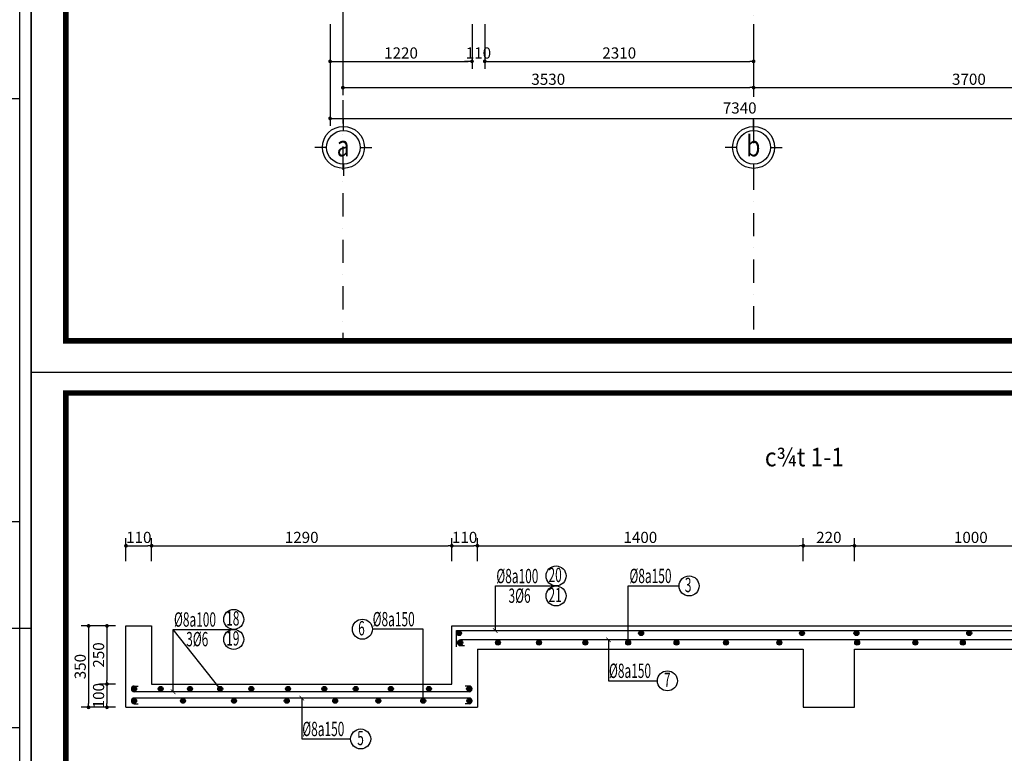
# Model space of a CAD drawing. Extents: x 555842 to 680312, y -554076 to -497419.
# Drawn here: x 572709 to 581170, y -521396 to -515087 of the extents above; entities that cross this region are included whole.
import ezdxf
from ezdxf.enums import TextEntityAlignment as Align

# ---------------------------------------------------------------- set-up
doc = ezdxf.new("R2010")
doc.units = 0
doc.header["$LTSCALE"] = 5
doc.header["$MEASUREMENT"] = 0
doc.linetypes.add('CENTER2', pattern=[1.125, 0.75, -0.125, 0.125, -0.125])
doc.linetypes.add('DASHDOTX2', pattern=[2, 1, -0.5, 0, -0.5])
doc.layers.get('0').update_dxf_attribs({"linetype": 'CONTINUOUS'})
doc.layers.get('DEFPOINTS').update_dxf_attribs({"linetype": 'CONTINUOUS'})
for name, color, linetype in [('CAT', 3, 'CONTINUOUS'), ('HACHT', 250, 'CONTINUOUS'), ('Kten', 7, 'CONTINUOUS'), ('MANH2', 159, 'CONTINUOUS'), ('tim', 169, 'CENTER2'), ('TUONG', 32, 'CONTINUOUS'), ('V3', 3, 'CONTINUOUS'), ('V6', 6, 'CONTINUOUS'), ('V8', 8, 'CONTINUOUS'), ('VL', 7, 'CONTINUOUS'), ('VTEXT', 3, 'CONTINUOUS')]:
    doc.layers.add(name, color=color, linetype=linetype)
doc.layers.add('DIM', color=7, linetype='CONTINUOUS', lineweight=15)
doc.styles.add('AVANTH', font='VHAVAN.ttf')
doc.styles.add('CHH', font='chhbg.shx', dxfattribs={"width": 0.6})
doc.styles.add('V2', font='romans.shx', dxfattribs={"width": 0.7, "bigfont": 'vn1.shx'})
doc.styles.add('V3', font='VHAVAN.ttf', dxfattribs={"width": 0.9})
doc.styles.add('VNCC-SIM', font='vncc-sim.shx', dxfattribs={"width": 0.75})
doc.dimstyles.new('Copy of NAM-70', dxfattribs={"dimscale": 0.8, "dimtxt": 120, "dimasz": 40, "dimexe": 80, "dimexo": 0, "dimgap": 30, "dimtad": 1, "dimdec": 0, "dimzin": 0, "dimdsep": 46, "dimtxsty": 'CHH', "dimblk": 'DOT', "dimcen": 0.09, "dimclrd": 28, "dimclre": 28, "dimclrt": 7, "dimadec": 0, "dimazin": 0, "dimtfac": 1, "dimtdec": 0, "dimtix": 1, "dimtofl": 0, "dimtmove": 2, "dimatfit": 3, "dimldrblk": 'CLOSEDBLANK', "dimfxl": 0, "dimtolj": 1, "dimtzin": 0, "dimarcsym": 0})
doc.dimstyles.new('KT-100', dxfattribs={"dimscale": 100, "dimtxt": 1.5, "dimasz": 0.6, "dimexe": 0.5, "dimexo": 0, "dimgap": 0.5, "dimtad": 1, "dimdec": 0, "dimdsep": 46, "dimtxsty": 'VNCC-SIM', "dimblk": 'ARCHTICK', "dimcen": 0, "dimdle": 0.5, "dimclrd": 28, "dimclre": 28, "dimclrt": 7, "dimadec": 0, "dimazin": 0, "dimtfac": 1, "dimtdec": 0, "dimtix": 1, "dimtmove": 2, "dimatfit": 3, "dimfxl": 0, "dimarcsym": 0})

# ---------------------------------------------------------------- blocks, each defined once
blk = doc.blocks.new('gfg')
at = {"layer": 'CAT', "color": 7, "ltscale": 80}
for points in [[(480011, -516951), (503851, -516951), (503851, -499314), (480011, -499314)], [(480516, -499618), (502116, -499618), (502116, -516489), (480516, -516489)]]:
    blk.add_lwpolyline(points, close=True, dxfattribs=at)
at = {"layer": 'HACHT'}
for p, q in [((503714, -499314), (502434, -499314)), ((503714, -516951), (503714, -499314)), ((502434, -500514), (503714, -500514)), ((502434, -510549), (503714, -510549)), ((503714, -515664), (502434, -515664)), ((502434, -516951), (503714, -516951))]:
    blk.add_line(p, q, dxfattribs=at)
blk = doc.blocks.new('_Dot')
at = {"color": 0, "linetype": 'ByBlock', "lineweight": -2}
blk.add_line((-0.5, 0), (-1, 0), dxfattribs=at)
at = {"color": 0, "linetype": 'ByBlock', "const_width": 0.5}
blk.add_lwpolyline([(-0.25, 0, 1), (0.25, 0, 1)], format="xyb", close=True, dxfattribs=at)
blk = doc.blocks.new('*D2273')
at = {"layer": 'DEFPOINTS', "color": 0, "ltscale": 100}
for p in [(575375.6, -515124.6), (582715.4, -515124.6), (582715.4, -515936.1)]:
    blk.add_point(p, dxfattribs=at)
at = {"layer": 'VL', "color": 28, "lineweight": -2, "ltscale": 100}
for p, q in [((575375.6, -515124.6), (575375.6, -516000.1)), ((582715.4, -515124.6), (582715.4, -516000.1)), ((575407.6, -515936.1), (582683.4, -515936.1))]:
    blk.add_line(p, q, dxfattribs=at)
at = {"layer": 'VL', "color": 28, "lineweight": -2, "ltscale": 100, "xscale": 32, "yscale": 32, "zscale": 32, "rotation": 180}
blk.add_blockref('_Dot', (575375.6, -515936.1), dxfattribs=at)
at = {"layer": 'VL', "color": 28, "lineweight": -2, "ltscale": 100, "xscale": 32, "yscale": 32, "zscale": 32}
blk.add_blockref('_Dot', (582715.4, -515936.1), dxfattribs=at)
at = {"layer": 'VL', "color": 7, "ltscale": 100, "insert": (578895.6, -515846.1), "char_height": 96, "attachment_point": 5, "style": 'CHH'}
blk.add_mtext('\\A1;7340', dxfattribs=at)
blk = doc.blocks.new('_ClosedBlank')
at = {"color": 0, "linetype": 'ByBlock', "lineweight": -2}
for p, q in [((-1, 0.17), (0, 0)), ((-1, 0.17), (-1, -0.17)), ((0, 0), (-1, -0.17))]:
    blk.add_line(p, q, dxfattribs=at)
blk = doc.blocks.new('*D2274')
at = {"layer": 'DEFPOINTS', "color": 0, "ltscale": 100}
for p in [(575485.6, -515124.6), (579015.4, -515124.6), (579015.4, -515671.4)]:
    blk.add_point(p, dxfattribs=at)
at = {"layer": 'VL', "color": 28, "lineweight": -2, "ltscale": 100}
for p, q in [((575485.6, -515124.6), (575485.6, -515735.4)), ((579015.4, -515124.6), (579015.4, -515735.4)), ((575517.6, -515671.4), (578983.4, -515671.4))]:
    blk.add_line(p, q, dxfattribs=at)
at = {"layer": 'VL', "color": 28, "lineweight": -2, "ltscale": 100, "xscale": 32, "yscale": 32, "zscale": 32, "rotation": 180}
blk.add_blockref('_Dot', (575485.6, -515671.4), dxfattribs=at)
at = {"layer": 'VL', "color": 28, "lineweight": -2, "ltscale": 100, "xscale": 32, "yscale": 32, "zscale": 32}
blk.add_blockref('_Dot', (579015.4, -515671.4), dxfattribs=at)
at = {"layer": 'VL', "color": 7, "ltscale": 100, "insert": (577250.5, -515599.4), "char_height": 96, "attachment_point": 5, "style": 'CHH'}
blk.add_mtext('\\A1;3530', dxfattribs=at)
blk = doc.blocks.new('*D2275')
at = {"layer": 'DEFPOINTS', "color": 0, "ltscale": 100}
for p in [(579015.4, -515124.6), (582715.4, -515124.6), (582715.4, -515671.4)]:
    blk.add_point(p, dxfattribs=at)
at = {"layer": 'VL', "color": 28, "lineweight": -2, "ltscale": 100}
for p, q in [((579015.4, -515124.6), (579015.4, -515735.4)), ((582715.4, -515124.6), (582715.4, -515735.4)), ((579047.4, -515671.4), (582683.4, -515671.4))]:
    blk.add_line(p, q, dxfattribs=at)
at = {"layer": 'VL', "color": 28, "lineweight": -2, "ltscale": 100, "xscale": 32, "yscale": 32, "zscale": 32, "rotation": 180}
blk.add_blockref('_Dot', (579015.4, -515671.4), dxfattribs=at)
at = {"layer": 'VL', "color": 28, "lineweight": -2, "ltscale": 100, "xscale": 32, "yscale": 32, "zscale": 32}
blk.add_blockref('_Dot', (582715.4, -515671.4), dxfattribs=at)
at = {"layer": 'VL', "color": 7, "ltscale": 100, "insert": (580865.4, -515599.4), "char_height": 96, "attachment_point": 5, "style": 'CHH'}
blk.add_mtext('\\A1;3700', dxfattribs=at)
blk = doc.blocks.new('A$C77EE6E88')
at = {"layer": 'MANH2'}
for p, q in [((245.5, 389.6), (245.5, 491)), ((101.4, 245.5), (0, 245.5)), ((389.6, 245.5), (491, 245.5)), ((245.5, 101.4), (245.5, 0))]:
    blk.add_line(p, q, dxfattribs=at)
blk.add_circle((245.5, 245.5), 180.5, dxfattribs=at)
at = {"layer": 'TUONG'}
blk.add_circle((245.5, 245.5), 144.1, dxfattribs=at)
blk = doc.blocks.new('*D2292')
at = {"layer": 'DEFPOINTS', "color": 0, "ltscale": 100}
for p in [(575375.6, -515124.6), (576595.4, -515124.6), (576595.4, -515445.6)]:
    blk.add_point(p, dxfattribs=at)
at = {"layer": 'VL', "color": 28, "lineweight": -2, "ltscale": 100}
for p, q in [((575375.6, -515124.6), (575375.6, -515509.6)), ((576595.4, -515124.6), (576595.4, -515509.6)), ((575407.6, -515445.6), (576563.4, -515445.6))]:
    blk.add_line(p, q, dxfattribs=at)
at = {"layer": 'VL', "color": 28, "lineweight": -2, "ltscale": 100, "xscale": 32, "yscale": 32, "zscale": 32, "rotation": 180}
blk.add_blockref('_Dot', (575375.6, -515445.6), dxfattribs=at)
at = {"layer": 'VL', "color": 28, "lineweight": -2, "ltscale": 100, "xscale": 32, "yscale": 32, "zscale": 32}
blk.add_blockref('_Dot', (576595.4, -515445.6), dxfattribs=at)
at = {"layer": 'VL', "color": 7, "ltscale": 100, "insert": (575985.5, -515373.6), "char_height": 96, "attachment_point": 5, "style": 'CHH'}
blk.add_mtext('\\A1;1220', dxfattribs=at)
blk = doc.blocks.new('*D2293')
at = {"layer": 'DEFPOINTS', "color": 0, "ltscale": 100}
for p in [(576705.4, -515124.6), (579015.4, -515124.6), (579015.4, -515445.6)]:
    blk.add_point(p, dxfattribs=at)
at = {"layer": 'VL', "color": 28, "lineweight": -2, "ltscale": 100}
for p, q in [((576705.4, -515124.6), (576705.4, -515509.6)), ((579015.4, -515124.6), (579015.4, -515509.6)), ((576737.4, -515445.6), (578983.4, -515445.6))]:
    blk.add_line(p, q, dxfattribs=at)
at = {"layer": 'VL', "color": 28, "lineweight": -2, "ltscale": 100, "xscale": 32, "yscale": 32, "zscale": 32, "rotation": 180}
blk.add_blockref('_Dot', (576705.4, -515445.6), dxfattribs=at)
at = {"layer": 'VL', "color": 28, "lineweight": -2, "ltscale": 100, "xscale": 32, "yscale": 32, "zscale": 32}
blk.add_blockref('_Dot', (579015.4, -515445.6), dxfattribs=at)
at = {"layer": 'VL', "color": 7, "ltscale": 100, "insert": (577860.4, -515373.6), "char_height": 96, "attachment_point": 5, "style": 'CHH'}
blk.add_mtext('\\A1;2310', dxfattribs=at)
blk = doc.blocks.new('*D2303')
at = {"layer": 'DEFPOINTS', "color": 0, "ltscale": 100}
for p in [(576595.4, -515124.6), (576705.4, -515124.6), (576705.4, -515445.6)]:
    blk.add_point(p, dxfattribs=at)
at = {"layer": 'VL', "color": 28, "lineweight": -2, "ltscale": 100}
for p, q in [((576595.4, -515124.6), (576595.4, -515509.6)), ((576705.4, -515124.6), (576705.4, -515509.6)), ((576563.4, -515445.6), (576531.4, -515445.6)), ((576737.4, -515445.6), (576769.4, -515445.6))]:
    blk.add_line(p, q, dxfattribs=at)
at = {"layer": 'VL', "color": 28, "lineweight": -2, "ltscale": 100, "xscale": 32, "yscale": 32, "zscale": 32}
blk.add_blockref('_Dot', (576595.4, -515445.6), dxfattribs=at)
at = {"layer": 'VL', "color": 28, "lineweight": -2, "ltscale": 100, "xscale": 32, "yscale": 32, "zscale": 32, "rotation": 180}
blk.add_blockref('_Dot', (576705.4, -515445.6), dxfattribs=at)
at = {"layer": 'VL', "color": 7, "ltscale": 100, "insert": (576650.4, -515373.6), "char_height": 96, "attachment_point": 5, "style": 'CHH'}
blk.add_mtext('\\A1;110', dxfattribs=at)
blk = doc.blocks.new('_ArchTick')
at = {"color": 0, "linetype": 'ByBlock', "const_width": 0.15}
blk.add_lwpolyline([(-0.5, -0.5), (0.5, 0.5)], dxfattribs=at)
blk = doc.blocks.new('*D2429')
at = {"layer": 'DEFPOINTS', "color": 0, "ltscale": 100}
for p in [(573841.8, -519611), (573621.8, -519742.8), (573841.8, -519742.8)]:
    blk.add_point(p, dxfattribs=at)
at = {"layer": 'VL', "color": 28, "lineweight": -2, "ltscale": 100}
for p, q in [((573621.8, -519742.8), (573621.8, -519547)), ((573841.8, -519742.8), (573841.8, -519547)), ((573653.8, -519611), (573809.8, -519611))]:
    blk.add_line(p, q, dxfattribs=at)
at = {"layer": 'VL', "color": 28, "lineweight": -2, "ltscale": 100, "xscale": 32, "yscale": 32, "zscale": 32, "rotation": 180}
blk.add_blockref('_Dot', (573621.8, -519611), dxfattribs=at)
at = {"layer": 'VL', "color": 28, "lineweight": -2, "ltscale": 100, "xscale": 32, "yscale": 32, "zscale": 32}
blk.add_blockref('_Dot', (573841.8, -519611), dxfattribs=at)
at = {"layer": 'VL', "color": 7, "ltscale": 100, "insert": (573731.8, -519539), "char_height": 96, "attachment_point": 5, "style": 'CHH'}
blk.add_mtext('\\A1;110', dxfattribs=at)
blk = doc.blocks.new('*D2430')
at = {"layer": 'DEFPOINTS', "color": 0, "ltscale": 100}
for p in [(576421.8, -519611), (573841.8, -519742.8), (576421.8, -519742.8)]:
    blk.add_point(p, dxfattribs=at)
at = {"layer": 'VL', "color": 28, "lineweight": -2, "ltscale": 100}
for p, q in [((573841.8, -519742.8), (573841.8, -519547)), ((576421.8, -519742.8), (576421.8, -519547)), ((573873.8, -519611), (576389.8, -519611))]:
    blk.add_line(p, q, dxfattribs=at)
at = {"layer": 'VL', "color": 28, "lineweight": -2, "ltscale": 100, "xscale": 32, "yscale": 32, "zscale": 32, "rotation": 180}
blk.add_blockref('_Dot', (573841.8, -519611), dxfattribs=at)
at = {"layer": 'VL', "color": 28, "lineweight": -2, "ltscale": 100, "xscale": 32, "yscale": 32, "zscale": 32}
blk.add_blockref('_Dot', (576421.8, -519611), dxfattribs=at)
at = {"layer": 'VL', "color": 7, "ltscale": 100, "insert": (575131.8, -519539), "char_height": 96, "attachment_point": 5, "style": 'CHH'}
blk.add_mtext('\\A1;1290', dxfattribs=at)
blk = doc.blocks.new('*D2431')
at = {"layer": 'DEFPOINTS', "color": 0, "ltscale": 100}
for p in [(576641.8, -519611), (576421.8, -519742.8), (576641.8, -519742.8)]:
    blk.add_point(p, dxfattribs=at)
at = {"layer": 'VL', "color": 28, "lineweight": -2, "ltscale": 100}
for p, q in [((576421.8, -519742.8), (576421.8, -519547)), ((576641.8, -519742.8), (576641.8, -519547)), ((576453.8, -519611), (576609.8, -519611))]:
    blk.add_line(p, q, dxfattribs=at)
at = {"layer": 'VL', "color": 28, "lineweight": -2, "ltscale": 100, "xscale": 32, "yscale": 32, "zscale": 32, "rotation": 180}
blk.add_blockref('_Dot', (576421.8, -519611), dxfattribs=at)
at = {"layer": 'VL', "color": 28, "lineweight": -2, "ltscale": 100, "xscale": 32, "yscale": 32, "zscale": 32}
blk.add_blockref('_Dot', (576641.8, -519611), dxfattribs=at)
at = {"layer": 'VL', "color": 7, "ltscale": 100, "insert": (576531.8, -519539), "char_height": 96, "attachment_point": 5, "style": 'CHH'}
blk.add_mtext('\\A1;110', dxfattribs=at)
blk = doc.blocks.new('*D2432')
at = {"layer": 'DEFPOINTS', "color": 0, "ltscale": 100}
for p in [(579441.8, -519611), (576641.8, -519742.8), (579441.8, -519742.8)]:
    blk.add_point(p, dxfattribs=at)
at = {"layer": 'VL', "color": 28, "lineweight": -2, "ltscale": 100}
for p, q in [((576641.8, -519742.8), (576641.8, -519547)), ((579441.8, -519742.8), (579441.8, -519547)), ((576673.8, -519611), (579409.8, -519611))]:
    blk.add_line(p, q, dxfattribs=at)
at = {"layer": 'VL', "color": 28, "lineweight": -2, "ltscale": 100, "xscale": 32, "yscale": 32, "zscale": 32, "rotation": 180}
blk.add_blockref('_Dot', (576641.8, -519611), dxfattribs=at)
at = {"layer": 'VL', "color": 28, "lineweight": -2, "ltscale": 100, "xscale": 32, "yscale": 32, "zscale": 32}
blk.add_blockref('_Dot', (579441.8, -519611), dxfattribs=at)
at = {"layer": 'VL', "color": 7, "ltscale": 100, "insert": (578041.8, -519539), "char_height": 96, "attachment_point": 5, "style": 'CHH'}
blk.add_mtext('\\A1;1400', dxfattribs=at)
blk = doc.blocks.new('*D2433')
at = {"layer": 'DEFPOINTS', "color": 0, "ltscale": 100}
for p in [(579881.8, -519611), (579441.8, -519742.8), (579881.8, -519742.8)]:
    blk.add_point(p, dxfattribs=at)
at = {"layer": 'VL', "color": 28, "lineweight": -2, "ltscale": 100}
for p, q in [((579441.8, -519742.8), (579441.8, -519547)), ((579881.8, -519742.8), (579881.8, -519547)), ((579473.8, -519611), (579849.8, -519611))]:
    blk.add_line(p, q, dxfattribs=at)
at = {"layer": 'VL', "color": 28, "lineweight": -2, "ltscale": 100, "xscale": 32, "yscale": 32, "zscale": 32, "rotation": 180}
blk.add_blockref('_Dot', (579441.8, -519611), dxfattribs=at)
at = {"layer": 'VL', "color": 28, "lineweight": -2, "ltscale": 100, "xscale": 32, "yscale": 32, "zscale": 32}
blk.add_blockref('_Dot', (579881.8, -519611), dxfattribs=at)
at = {"layer": 'VL', "color": 7, "ltscale": 100, "insert": (579661.8, -519539), "char_height": 96, "attachment_point": 5, "style": 'CHH'}
blk.add_mtext('\\A1;220', dxfattribs=at)
blk = doc.blocks.new('*D2434')
at = {"layer": 'DEFPOINTS', "color": 0, "ltscale": 100}
for p in [(581881.8, -519611), (579881.8, -519742.8), (581881.8, -519742.8)]:
    blk.add_point(p, dxfattribs=at)
at = {"layer": 'VL', "color": 28, "lineweight": -2, "ltscale": 100}
for p, q in [((579881.8, -519742.8), (579881.8, -519547)), ((581881.8, -519742.8), (581881.8, -519547)), ((579913.8, -519611), (581849.8, -519611))]:
    blk.add_line(p, q, dxfattribs=at)
at = {"layer": 'VL', "color": 28, "lineweight": -2, "ltscale": 100, "xscale": 32, "yscale": 32, "zscale": 32, "rotation": 180}
blk.add_blockref('_Dot', (579881.8, -519611), dxfattribs=at)
at = {"layer": 'VL', "color": 28, "lineweight": -2, "ltscale": 100, "xscale": 32, "yscale": 32, "zscale": 32}
blk.add_blockref('_Dot', (581881.8, -519611), dxfattribs=at)
at = {"layer": 'VL', "color": 7, "ltscale": 100, "insert": (580881.8, -519539), "char_height": 96, "attachment_point": 5, "style": 'CHH'}
blk.add_mtext('\\A1;1000', dxfattribs=at)
blk = doc.blocks.new('*D2438')
at = {"layer": 'DEFPOINTS', "color": 0, "ltscale": 100}
for p in [(573532.5, -520300.1), (573458.4, -520800.1), (573532.5, -520800.1)]:
    blk.add_point(p, dxfattribs=at)
at = {"layer": 'VL', "color": 28, "lineweight": -2, "ltscale": 100}
for p, q in [((573532.5, -520300.1), (573394.4, -520300.1)), ((573458.4, -520332.1), (573458.4, -520768.1)), ((573532.5, -520800.1), (573394.4, -520800.1))]:
    blk.add_line(p, q, dxfattribs=at)
at = {"layer": 'VL', "color": 28, "lineweight": -2, "ltscale": 100, "xscale": 32, "yscale": 32, "zscale": 32}
for p, rotation in [((573458.4, -520300.1), 90), ((573458.4, -520800.1), 270)]:
    blk.add_blockref('_Dot', p, dxfattribs=dict(at, rotation=rotation))
at = {"layer": 'VL', "color": 7, "ltscale": 100, "insert": (573386.4, -520550.1), "char_height": 96, "attachment_point": 5, "rotation": 90, "style": 'CHH'}
blk.add_mtext('\\A1;250', dxfattribs=at)
blk = doc.blocks.new('*D2439')
at = {"layer": 'DEFPOINTS', "color": 0, "ltscale": 100}
for p in [(573532.5, -520800.1), (573458.4, -521000.1), (573532.5, -521000.1)]:
    blk.add_point(p, dxfattribs=at)
at = {"layer": 'VL', "color": 28, "lineweight": -2, "ltscale": 100}
for p, q in [((573532.5, -520800.1), (573394.4, -520800.1)), ((573458.4, -520832.1), (573458.4, -520968.1)), ((573532.5, -521000.1), (573394.4, -521000.1))]:
    blk.add_line(p, q, dxfattribs=at)
at = {"layer": 'VL', "color": 28, "lineweight": -2, "ltscale": 100, "xscale": 32, "yscale": 32, "zscale": 32}
for p, rotation in [((573458.4, -520800.1), 90), ((573458.4, -521000.1), 270)]:
    blk.add_blockref('_Dot', p, dxfattribs=dict(at, rotation=rotation))
at = {"layer": 'VL', "color": 7, "ltscale": 100, "insert": (573386.4, -520900.1), "char_height": 96, "attachment_point": 5, "rotation": 90, "style": 'CHH'}
blk.add_mtext('\\A1;100', dxfattribs=at)
blk = doc.blocks.new('*D2440')
at = {"layer": 'DEFPOINTS', "color": 0, "ltscale": 100}
for p in [(573532.5, -520300.1), (573300.4, -521000.1), (573532.5, -521000.1)]:
    blk.add_point(p, dxfattribs=at)
at = {"layer": 'VL', "color": 28, "lineweight": -2, "ltscale": 100}
for p, q in [((573532.5, -520300.1), (573236.4, -520300.1)), ((573300.4, -520332.1), (573300.4, -520968.1)), ((573532.5, -521000.1), (573236.4, -521000.1))]:
    blk.add_line(p, q, dxfattribs=at)
at = {"layer": 'VL', "color": 28, "lineweight": -2, "ltscale": 100, "xscale": 32, "yscale": 32, "zscale": 32}
for p, rotation in [((573300.4, -520300.1), 90), ((573300.4, -521000.1), 270)]:
    blk.add_blockref('_Dot', p, dxfattribs=dict(at, rotation=rotation))
at = {"layer": 'VL', "color": 7, "ltscale": 100, "insert": (573228.4, -520650.1), "char_height": 96, "attachment_point": 5, "rotation": 90, "style": 'CHH'}
blk.add_mtext('\\A1;350', dxfattribs=at)

msp = doc.modelspace()

# ---------------------------------------------------------------- hatches: boundary and pattern name
at = {"layer": 'V6'}
for points in [[(576505.2, -520362.3, 1), (576463.1, -520362.3, 1)], [(578069.3, -520362.3, 1), (578027.3, -520362.3, 1)], [(579451.8, -520362.3, 1), (579409.8, -520362.3, 1)], [(579919.9, -520362.3, 1), (579877.9, -520362.3, 1)], [(580889.2, -520362.3, 1), (580847.1, -520362.3, 1)], [(576515.4, -520444.4, 1), (576473.3, -520444.4, 1)], [(576839.2, -520444.4, 1), (576797.1, -520444.4, 1)], [(577191.6, -520444.4, 1), (577149.6, -520444.4, 1)], [(577590.3, -520444.4, 1), (577548.2, -520444.4, 1)], [(577958.7, -520444.4, 1), (577916.7, -520444.4, 1)], [(578373.2, -520444.4, 1), (578331.2, -520444.4, 1)], [(578798.5, -520444.4, 1), (578756.5, -520444.4, 1)], [(579257.8, -520444.4, 1), (579215.7, -520444.4, 1)], [(579926.4, -520444.4, 1), (579884.4, -520444.4, 1)], [(580426.3, -520444.4, 1), (580384.3, -520444.4, 1)], [(580834.4, -520444.4, 1), (580792.4, -520444.4, 1)], [(573713, -520841.7, 1), (573670.9, -520841.7, 1)], [(573941.4, -520841.7, 1), (573899.3, -520841.7, 1)], [(574192.8, -520841.7, 1), (574150.8, -520841.7, 1)], [(574452.8, -520841.7, 1), (574410.8, -520841.7, 1)], [(574719.6, -520841.7, 1), (574677.6, -520841.7, 1)], [(575035.7, -520841.7, 1), (574993.6, -520841.7, 1)], [(575347.6, -520841.7, 1), (575305.5, -520841.7, 1)], [(575617.2, -520841.7, 1), (575575.1, -520841.7, 1)], [(575919.5, -520841.7, 1), (575877.5, -520841.7, 1)], [(576246.1, -520841.7, 1), (576204.1, -520841.7, 1)], [(576591.1, -520841.7, 1), (576549.1, -520841.7, 1)], [(573713.4, -520943.9, 1), (573671.3, -520943.9, 1)], [(574132.7, -520943.9, 1), (574090.7, -520943.9, 1)], [(574570.8, -520943.9, 1), (574528.8, -520943.9, 1)], [(575024.6, -520943.9, 1), (574982.5, -520943.9, 1)], [(575440.6, -520943.9, 1), (575398.6, -520943.9, 1)], [(575811.2, -520943.9, 1), (575769.1, -520943.9, 1)], [(576197.2, -520943.9, 1), (576155.2, -520943.9, 1)], [(576593.3, -520943.9, 1), (576551.3, -520943.9, 1)]]:
    msp.add_hatch(color=256, dxfattribs=at).paths.add_polyline_path(points)

# ---------------------------------------------------------------- linework, layer by layer
at = {"layer": 'HACHT', "ltscale": 100}
for p, q in [((577937.7, -520444.4), (577937.7, -519956.5)), ((577937.7, -519956.5), (578374.6, -519956.5)), ((574431.8, -520841.7), (574026, -520330)), ((576176.2, -520328.3), (575739.3, -520328.3)), ((576176.2, -520943.9), (576176.2, -520328.3))]:
    msp.add_line(p, q, dxfattribs=at)
at = {"layer": 'HACHT', "color": 252, "linetype": 'Continuous'}
for p, q in [((573621.8, -521000.1), (573621.8, -520300.1)), ((573621.8, -520300.1), (573841.8, -520300.1)), ((573841.8, -520300.1), (573841.8, -520800.1)), ((576421.8, -520800.1), (576421.8, -520300.1)), ((576421.8, -520300.1), (576641.8, -520300.1)), ((576641.8, -520300.1), (582271, -520300.1)), ((576641.8, -520500.1), (576641.8, -521000.1)), ((576641.8, -520500.1), (579441.8, -520500.1)), ((579441.8, -520500.1), (579441.8, -521000.1)), ((579881.8, -521000.1), (579881.8, -520500.1)), ((579881.8, -520500.1), (582271, -520500.1)), ((573841.8, -520800.1), (576421.8, -520800.1)), ((573621.8, -521000.1), (576641.8, -521000.1)), ((579441.8, -521000.1), (579881.8, -521000.1))]:
    msp.add_line(p, q, dxfattribs=at)
at = {"layer": 'tim', "linetype": 'DASHDOTX2', "ltscale": 40}
for points in [[(575553.5, -507947.7), (575553.5, -511436.2), (575485.6, -514578.3), (575485.6, -517848.2)], [(579015.4, -507947.7), (579015.4, -517848.2)]]:
    msp.add_lwpolyline(points, dxfattribs=at)
at = {"layer": 'TUONG', "const_width": 47.5}
for points in [[(585780.7, -517848.2), (573104.6, -517848.2), (573104.6, -507947.7), (585780.7, -507947.7)], [(585780.7, -528198.4), (573104.6, -528198.4), (573104.6, -518297.8), (585780.7, -518297.8)]]:
    msp.add_lwpolyline(points, close=True, dxfattribs=at)
at = {"layer": 'V6'}
for p, q in [((576461.8, -520480.1), (576461.8, -520340.1)), ((576461.8, -520340.1), (581881.8, -520340.1)), ((582193, -520420.1), (576495.9, -520420.1)), ((576495.9, -520469.2), (576530.1, -520469.2)), ((573693.3, -520817.1), (573727.5, -520817.1)), ((576571.5, -520817.1), (576537.2, -520817.1)), ((576571.5, -520866.3), (573693.3, -520866.3)), ((576571.5, -520920.1), (573693.3, -520920.1)), ((573693.3, -520969.2), (573727.5, -520969.2)), ((576571.5, -520969.2), (576537.2, -520969.2))]:
    msp.add_line(p, q, dxfattribs=at)
for centre in [(576484.2, -520362.3), (578048.3, -520362.3), (579430.8, -520362.3), (579898.9, -520362.3), (580868.1, -520362.3), (576494.3, -520444.4), (576818.1, -520444.4), (577170.6, -520444.4), (577569.3, -520444.4), (577937.7, -520444.4), (578352.2, -520444.4), (578777.5, -520444.4), (579236.7, -520444.4), (579905.4, -520444.4), (580405.3, -520444.4), (580813.4, -520444.4), (573692, -520841.7), (573920.3, -520841.7), (574171.8, -520841.7), (574431.8, -520841.7), (574698.6, -520841.7), (575014.6, -520841.7), (575326.5, -520841.7), (575596.2, -520841.7), (575898.5, -520841.7), (576225.1, -520841.7), (576570.1, -520841.7), (573692.4, -520943.9), (574111.7, -520943.9), (574549.8, -520943.9), (575003.5, -520943.9), (575419.6, -520943.9), (575790.2, -520943.9), (576176.2, -520943.9), (576572.3, -520943.9)]:
    msp.add_circle(centre, 21, dxfattribs=at)
for centre, start, end in [((576495.9, -520444.6), 90, 270), ((573693.3, -520841.7), 90, 270), ((576571.5, -520841.7), 270, 90), ((573693.3, -520944.6), 90, 270), ((576571.5, -520944.6), 270, 90)]:
    msp.add_arc(centre, 24.6, start, end, dxfattribs=at)
at = {"layer": 'V8'}
for centre in [(577317.5, -519870.3), (578460.7, -519956.5), (577317.5, -520042.4), (574547.5, -520243.9), (575653.2, -520328.3), (574547.5, -520416), (578274.1, -520772.4), (575638.5, -521272.4)]:
    msp.add_circle(centre, 86.1, dxfattribs=at)

# ---------------------------------------------------------------- block references
at = {"layer": 'HACHT', "ltscale": 100}
for p in [(575244.8, -516430.8), (578769.9, -516430.8)]:
    msp.add_blockref('A$C77EE6E88', p, dxfattribs=at)
at = {"layer": 'Kten'}
for p, xscale, yscale, zscale in [((214246.7, -152437), 0.7116414963397403, 0.7116414961638244, 0.7116414962072883), ((291120.5, -214753.9), 0.5868363791669253, 0.5868363790214062, 0.5868363790572475), ((291120.5, -225104), 0.5868363791669253, 0.5868363790214062, 0.5868363790572475), ((214246.7, -164988.4), 0.7116414963397403, 0.7116414961638244, 0.7116414962072883)]:
    msp.add_blockref('gfg', p, dxfattribs=dict(at, xscale=xscale, yscale=yscale, zscale=zscale))

# ---------------------------------------------------------------- texts
at = {"layer": 'DIM', "ltscale": 100, "style": 'AVANTH', "width": 0.8}
for s, p in [('b', (579012.8, -516173.1)), ('a', (575487.7, -516173.1))]:
    msp.add_text(s, height=180, dxfattribs=at).set_placement(p, align=Align.MIDDLE_CENTER)
at = {"layer": 'V3', "style": 'V2', "width": 0.61}
for s, p in [('%%C8a100', (576804.5, -519933.1)), ('%%C8a150', (577948.5, -519931.7)), ('3%%C6', (576909.3, -520101.8)), ('%%C8a100', (574034.4, -520306.6)), ('%%C8a150', (575741.7, -520303.6)), ('3%%C6', (574139.2, -520475.4)), ('%%C8a150', (577772.6, -520747.7)), ('%%C8a150', (575137, -521247.7))]:
    msp.add_text(s, height=123.2, dxfattribs=at).set_placement(p)
for s, p in [('20', (577309.7, -519877.8)), ('3', (578452.8, -519964)), ('21', (577309.7, -520049.9)), ('18', (574539.6, -520251.4)), ('6', (575645.4, -520335.8)), ('19', (574539.6, -520423.5)), ('7', (578273.2, -520779.9)), ('5', (575637.6, -521279.9))]:
    msp.add_text(s, height=123.2, dxfattribs=at).set_placement(p, align=Align.MIDDLE)
at = {"layer": 'VTEXT', "color": 6, "style": 'V3', "width": 0.9}
msp.add_text('%%Uc¾t 1-1', height=160, dxfattribs=at).set_placement((579451.5, -518868.9), align=Align.MIDDLE)

# ---------------------------------------------------------------- dimensions: what is measured, and where the dimension line sits
at = {"layer": 'VL', "ltscale": 100}
dim = msp.add_linear_dim(base=(582715.4, -515936.1), p1=(575375.6, -515124.6), p2=(582715.4, -515124.6), angle=360, dimstyle='Copy of NAM-70', override={"dimfxl": 1.5}, dxfattribs=at)
dim.commit()
dim.dimension.update_dxf_attribs({"geometry": '*D2273', "text_midpoint": (578895.6, -515846.1), "dimtype": 161})
for base, p1, p2, picture, middle in [((576595.4, -515445.6), (575375.6, -515124.6), (576595.4, -515124.6), '*D2292', (575985.5, -515373.6)), ((576705.4, -515445.6), (576595.4, -515124.6), (576705.4, -515124.6), '*D2303', (576650.4, -515373.6)), ((579015.4, -515445.6), (576705.4, -515124.6), (579015.4, -515124.6), '*D2293', (577860.4, -515373.6))]:
    dim = msp.add_linear_dim(base=base, p1=p1, p2=p2, dimstyle='Copy of NAM-70', dxfattribs=at)
    dim.commit()
    dim.dimension.update_dxf_attribs({"geometry": picture, "text_midpoint": middle})
for base, p1, p2, override, picture, middle in [((579015.4, -515671.4), (575485.6, -515124.6), (579015.4, -515124.6), {"dimfxl": 1.5}, '*D2274', (577250.5, -515599.4)), ((582715.4, -515671.4), (579015.4, -515124.6), (582715.4, -515124.6), {"dimfxl": 1.5}, '*D2275', (580865.4, -515599.4)), ((573841.8, -519611), (573621.8, -519742.8), (573841.8, -519742.8), {"dimlfac": 0.5}, '*D2429', (573731.8, -519539)), ((576421.8, -519611), (573841.8, -519742.8), (576421.8, -519742.8), {"dimlfac": 0.5}, '*D2430', (575131.8, -519539)), ((576641.8, -519611), (576421.8, -519742.8), (576641.8, -519742.8), {"dimlfac": 0.5}, '*D2431', (576531.8, -519539)), ((579441.8, -519611), (576641.8, -519742.8), (579441.8, -519742.8), {"dimlfac": 0.5}, '*D2432', (578041.8, -519539)), ((579881.8, -519611), (579441.8, -519742.8), (579881.8, -519742.8), {"dimlfac": 0.5}, '*D2433', (579661.8, -519539)), ((581881.8, -519611), (579881.8, -519742.8), (581881.8, -519742.8), {"dimlfac": 0.5}, '*D2434', (580881.8, -519539))]:
    dim = msp.add_linear_dim(base=base, p1=p1, p2=p2, dimstyle='Copy of NAM-70', override=override, dxfattribs=at)
    dim.commit()
    dim.dimension.update_dxf_attribs({"geometry": picture, "text_midpoint": middle})
for base, p1, p2, picture, middle in [((573300.4, -521000.1), (573532.5, -520300.1), (573532.5, -521000.1), '*D2440', (573228.4, -520650.1)), ((573458.4, -520800.1), (573532.5, -520300.1), (573532.5, -520800.1), '*D2438', (573386.4, -520550.1)), ((573458.4, -521000.1), (573532.5, -520800.1), (573532.5, -521000.1), '*D2439', (573386.4, -520900.1))]:
    dim = msp.add_linear_dim(base=base, p1=p1, p2=p2, angle=90, dimstyle='Copy of NAM-70', override={"dimlfac": 0.5}, dxfattribs=at)
    dim.commit()
    dim.dimension.update_dxf_attribs({"geometry": picture, "text_midpoint": middle})

# ---------------------------------------------------------------- leaders
at = {"layer": 'HACHT', "linetype": 'Continuous'}
for points in [[(576796.1, -520340.1), (576796.1, -519956.4), (577317.5, -519956.4)], [(574026, -520866.3), (574026, -520330), (574547.5, -520330)], [(577768, -520420.1), (577768, -520772.4), (578188, -520772.4)], [(575132.4, -520920.1), (575132.4, -521272.4), (575552.4, -521272.4)]]:
    msp.add_leader(points, dimstyle='KT-100', override={"dimasz": 0.4, "dimtad": 0, "dimclrd": 252, "dimldrblk": 'ArchTick'}, dxfattribs=at)

doc.saveas('drawing.dxf')
